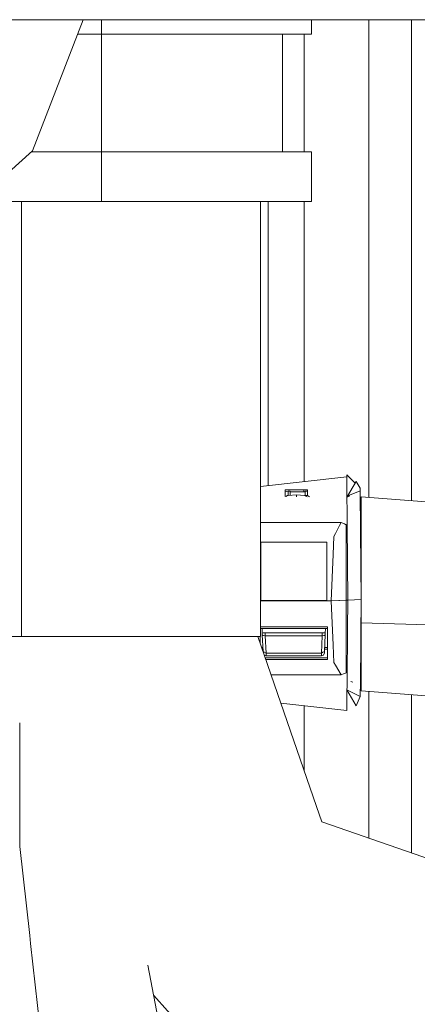
# Model space of a CAD drawing. Units: millimetres. Extents: x 835 to 10666, y -1619 to 1739.
# Drawn here: x 3169 to 3195, y 597 to 663 of the extents above; entities that cross this region are included whole.
import ezdxf

# ---------------------------------------------------------------- set-up
doc = ezdxf.new("R2010")
doc.units = ezdxf.units.MM
doc.layers.add('1', color=7, linetype='Continuous', true_color=0xffffff)

msp = doc.modelspace()

# ---------------------------------------------------------------- linework, layer by layer
at = {"layer": '1', "color": 18, "linetype": 'Continuous', "lineweight": 13}
for p, q in [((3623.720043, 662.934482), (3157.545668, 662.934482)), ((3173.077806, 662.934482), (3169.68707, 654.202104)), ((3174.306191, 662.934482), (3174.306191, 661.974907)), ((3188.30613, 661.974907), (3188.30613, 662.934482)), ((3192.144431, 662.934482), (3192.144431, 655.134082)), ((3194.971122, 651.801765), (3194.971122, 662.934482)), ((3174.306191, 661.974907), (3172.705208, 661.974907)), ((3187.240399, 661.974907), (3174.306191, 661.974907)), ((3174.306191, 661.974907), (3174.306191, 654.124916)), ((3186.381139, 654.124916), (3186.381139, 661.974907)), ((3188.30613, 661.974907), (3187.240399, 661.974907)), ((3187.821187, 654.124916), (3187.821187, 661.974907)), ((3192.144431, 655.134082), (3192.144431, 651.477635)), ((3169.68707, 654.202104), (3165.97031, 650.825104)), ((3169.602116, 654.124916), (3174.306191, 654.124916)), ((3174.306191, 654.124916), (3187.240399, 654.124916)), ((3174.306191, 654.124916), (3174.306191, 650.824904)), ((3187.240399, 654.124916), (3188.30613, 654.124916)), ((3188.30613, 654.124916), (3188.30613, 650.824904)), ((3194.971122, 630.884375), (3194.971122, 651.801765)), ((3192.144431, 651.477635), (3192.144431, 631.104011)), ((3165.97009, 650.824904), (3174.306191, 650.824904)), ((3168.965377, 650.824904), (3168.965377, 633.289518)), ((3174.205817, 650.824726), (3170.282401, 650.824904)), ((3172.471291, 650.824797), (3174.177053, 650.824727)), ((3174.205817, 650.824726), (3176.685847, 650.824666)), ((3174.306191, 650.824904), (3187.240399, 650.824904)), ((3179.507293, 650.82459), (3183.241404, 650.824487)), ((3179.86652, 650.82458), (3182.819165, 650.824487)), ((3183.241404, 650.824487), (3182.819165, 650.824487)), ((3183.795489, 650.824785), (3183.241404, 650.824487)), ((3183.795495, 650.824904), (3183.795489, 650.824785)), ((3184.906043, 650.824904), (3184.906043, 621.82492)), ((3185.411013, 650.824904), (3185.411013, 631.890052)), ((3188.30613, 650.824904), (3187.240399, 650.824904)), ((3187.821187, 648.929656), (3187.821187, 650.824904)), ((3187.821187, 648.929656), (3187.821187, 632.155601)), ((3168.965377, 633.289488), (3168.965377, 621.82492)), ((3191.230862, 632.048177), (3190.665282, 632.603943)), ((3190.675772, 631.107509), (3190.665282, 632.603943)), ((3184.906043, 631.834415), (3190.666228, 632.469064)), ((3190.67775, 631.11086), (3191.298999, 632.163644)), ((3191.565312, 631.71953), (3191.298999, 632.163644)), ((3186.545647, 631.463468), (3186.633385, 631.488621)), ((3186.545647, 631.170034), (3186.545647, 631.463468)), ((3186.634816, 631.194532), (3186.545647, 631.170034)), ((3186.550416, 631.614864), (3186.550416, 631.61248)), ((3186.550416, 631.614864), (3186.805762, 631.614387)), ((3186.805762, 631.609322), (3186.550416, 631.61248)), ((3186.550416, 631.58381), (3186.550416, 631.61248)), ((3186.550416, 631.58381), (3187.808551, 631.6064)), ((3186.550416, 631.464835), (3186.550416, 631.58381)), ((3186.595874, 631.156331), (3186.708487, 631.222188)), ((3186.637677, 631.489933), (3186.633385, 631.488621)), ((3186.634816, 631.194532), (3186.639346, 631.195724)), ((3186.637677, 631.489933), (3186.75474, 631.52343)), ((3186.684408, 631.208107), (3186.639346, 631.195724)), ((3186.708487, 631.222188), (3186.746396, 631.226063)), ((3186.764277, 631.227911), (3186.746396, 631.226063)), ((3186.75474, 631.227434), (3186.751774, 631.226619)), ((3186.75474, 631.52343), (3186.89207, 631.52343)), ((3186.75474, 631.227434), (3186.75474, 631.52343)), ((3186.75474, 631.227434), (3186.759663, 631.227434)), ((3187.301673, 631.282806), (3186.764277, 631.227911)), ((3186.805762, 631.614387), (3188.050545, 631.61099)), ((3186.805762, 631.588395), (3186.805762, 631.614387)), ((3186.89207, 631.471574), (3186.89207, 631.52343)), ((3187.897242, 631.471574), (3186.89207, 631.471574)), ((3186.89207, 631.31417), (3186.89207, 631.471574)), ((3186.89207, 631.240965), (3186.89207, 631.313682)), ((3187.854565, 631.23101), (3187.301673, 631.282806)), ((3187.301673, 631.147885), (3187.301673, 631.282806)), ((3187.808551, 631.471574), (3187.808551, 631.6064)), ((3188.030151, 631.139168), (3187.854565, 631.23101)), ((3188.050545, 631.52343), (3187.897242, 631.52343)), ((3187.897242, 631.471574), (3187.897242, 631.52343)), ((3187.897242, 631.311522), (3187.897242, 631.471574)), ((3187.897242, 631.208687), (3187.897242, 631.305355)), ((3188.050545, 631.227434), (3187.897242, 631.227434)), ((3188.050545, 631.52343), (3188.050545, 631.61099)), ((3188.050545, 631.311119), (3188.050545, 631.52343)), ((3188.050545, 631.227434), (3188.050545, 631.304085)), ((3188.179553, 631.13738), (3188.050545, 631.227434)), ((3190.675772, 631.107509), (3190.848149, 631.243467)), ((3190.675772, 631.107509), (3190.839989, 631.189155)), ((3191.565312, 631.549776), (3190.848149, 631.243467)), ((3190.852701, 631.195476), (3190.853366, 631.195806)), ((3191.565312, 631.550968), (3191.565312, 631.71953)), ((3191.576995, 630.533695), (3191.565312, 631.71953)), ((3191.565312, 631.549776), (3191.565312, 631.550968)), ((3191.587247, 628.82936), (3191.565312, 631.549776)), ((3191.568173, 631.305277), (3191.626109, 625.047505)), ((3191.585339, 629.114807), (3191.568173, 631.305277)), ((3190.675772, 631.107509), (3190.677726, 631.11082)), ((3190.675772, 631.107509), (3190.68221, 630.138993)), ((3191.577233, 630.507827), (3191.576995, 630.533695)), ((3191.626109, 631.144285), (3223.605193, 628.659487)), ((3191.626109, 630.266488), (3191.626109, 631.144285)), ((3190.68221, 630.138993), (3190.687693, 629.289985)), ((3191.577233, 630.507827), (3191.599406, 628.083706)), ((3191.626109, 628.784239), (3191.626109, 630.266488)), ((3190.177786, 629.434347), (3184.906043, 629.434347)), ((3189.908541, 628.706694), (3190.178018, 629.22624)), ((3190.285958, 629.434347), (3190.182723, 629.434347)), ((3190.182723, 629.235311), (3190.285958, 629.434347)), ((3190.285958, 629.434347), (3190.401353, 629.381835)), ((3190.401353, 629.381835), (3190.498866, 629.33749)), ((3190.515555, 629.32992), (3190.498866, 629.33749)), ((3190.580167, 629.300475), (3190.515555, 629.32992)), ((3190.605677, 629.288971), (3190.580167, 629.300475)), ((3190.605677, 629.288971), (3190.616406, 629.284024)), ((3190.616406, 629.284024), (3190.626181, 629.279613)), ((3190.626181, 629.279077), (3190.626181, 629.279613)), ((3190.626181, 629.278362), (3190.626181, 629.279077)), ((3190.626181, 629.277408), (3190.626181, 629.278362)), ((3190.626181, 629.277408), (3190.626181, 629.270375)), ((3190.626181, 629.270375), (3190.626181, 629.243255)), ((3190.626181, 629.149914), (3190.626181, 629.243255)), ((3190.726079, 624.25679), (3190.687693, 629.289985)), ((3189.796723, 628.491461), (3189.908541, 628.706694)), ((3190.626181, 628.884137), (3190.626181, 629.149914)), ((3190.626181, 628.252625), (3190.626181, 628.884137)), ((3191.603936, 626.891136), (3191.585339, 629.114807)), ((3191.587247, 628.82936), (3191.626109, 624.305367)), ((3191.626109, 628.784239), (3191.626109, 624.331653)), ((3184.92607, 628.125012), (3189.326085, 628.125012)), ((3184.92607, 624.202788), (3184.92607, 628.125012)), ((3189.326085, 628.125012), (3189.326085, 624.202788)), ((3189.749278, 627.297044), (3189.796723, 628.491461)), ((3190.626181, 626.9117), (3190.626181, 628.252625)), ((3191.599406, 628.083706), (3191.60489, 627.462864)), ((3189.626254, 624.202788), (3189.749278, 627.297044)), ((3191.60489, 627.462864), (3191.626109, 625.074446)), ((3190.626181, 624.760032), (3190.626181, 626.9117)), ((3191.626109, 624.332368), (3191.603936, 626.891136)), ((3190.626181, 624.760032), (3190.626181, 624.25679)), ((3191.626103, 625.048161), (3191.619739, 625.048161)), ((3191.626109, 625.047505), (3191.619745, 625.047505)), ((3191.622743, 625.075403), (3191.626109, 625.075221)), ((3191.622917, 624.676912), (3191.626109, 625.048161)), ((3184.92607, 624.202788), (3184.906043, 624.202788)), ((3184.906043, 624.201834), (3189.626015, 624.201834)), ((3184.92607, 624.278367), (3184.929416, 624.201834)), ((3184.92607, 624.251008), (3184.927266, 624.251008)), ((3184.92607, 624.237001), (3189.326085, 624.237001)), ((3189.322739, 624.201834), (3189.326085, 624.278367)), ((3189.324889, 624.251008), (3189.326085, 624.251008)), ((3189.326085, 624.202788), (3189.626254, 624.202788)), ((3190.125979, 624.228895), (3189.626015, 624.201834)), ((3189.748324, 621.265054), (3189.626015, 624.201834)), ((3189.626254, 624.202788), (3190.129555, 624.229968)), ((3190.177716, 624.231694), (3190.125979, 624.228895)), ((3190.129555, 624.229968), (3190.177716, 624.232569)), ((3190.182588, 624.231957), (3190.182042, 624.231928)), ((3190.182043, 624.232802), (3190.182589, 624.232832)), ((3190.626181, 624.255955), (3190.182592, 624.231957)), ((3190.182593, 624.232832), (3190.626181, 624.25679)), ((3190.626181, 624.25679), (3190.726079, 624.25679)), ((3190.626181, 624.255955), (3190.626181, 621.728897)), ((3190.726079, 624.255955), (3190.626181, 624.255955)), ((3190.710582, 622.326195), (3190.726079, 624.255955)), ((3190.726079, 624.25679), (3191.175975, 624.281049)), ((3190.726079, 624.255955), (3191.175975, 624.280274)), ((3191.175975, 624.281049), (3191.626109, 624.305367)), ((3191.626109, 624.304593), (3191.175975, 624.280274)), ((3191.60489, 621.916294), (3191.626109, 624.304593)), ((3191.626109, 624.331653), (3191.625883, 624.331653)), ((3191.626109, 624.305367), (3191.626109, 624.332368)), ((3191.626109, 624.304593), (3191.626109, 624.331653)), ((3191.626109, 624.304593), (3191.626109, 624.143898)), ((3191.626109, 624.143898), (3191.626109, 622.750342)), ((3191.626109, 622.750342), (3191.626109, 618.513465)), ((3206.364669, 622.317731), (3191.626109, 622.750342)), ((3189.376153, 622.475564), (3184.906043, 622.475564)), ((3189.376153, 622.366846), (3184.906043, 622.366846)), ((3185.009506, 622.370071), (3185.023211, 622.056611)), ((3185.021437, 622.056067), (3185.078419, 622.073531)), ((3185.021437, 622.056067), (3185.026921, 621.933281)), ((3185.078419, 622.073531), (3185.078896, 622.073591)), ((3185.078896, 622.073591), (3185.219325, 622.080863)), ((3185.219325, 622.080863), (3185.228146, 621.882081)), ((3185.219325, 622.080863), (3189.03283, 622.080863)), ((3189.03283, 622.080863), (3189.024009, 621.882081)), ((3189.03283, 622.080863), (3189.173497, 622.073591)), ((3189.173497, 622.073591), (3189.173735, 622.073531)), ((3189.173735, 622.073531), (3189.230717, 622.056067)), ((3189.230717, 622.056067), (3189.225234, 621.933281)), ((3189.228944, 622.056611), (3189.242508, 622.366846)), ((3189.376153, 622.475564), (3189.376153, 620.290339)), ((3190.682687, 618.901789), (3190.710582, 622.326195)), ((3168.965377, 621.82492), (3166.451279, 621.82492)), ((3168.965377, 621.82492), (3179.507293, 621.82492)), ((3183.732013, 621.82492), (3179.507293, 621.82492)), ((3184.414901, 621.82492), (3183.737315, 621.82492)), ((3184.906043, 621.82492), (3184.420202, 621.82492)), ((3184.724129, 621.82492), (3188.640155, 610.506952)), ((3184.876002, 621.82492), (3184.876002, 621.385983)), ((3185.026921, 621.933281), (3185.076035, 620.843351)), ((3185.086287, 621.893764), (3185.026921, 621.933281)), ((3185.086764, 621.893585), (3185.086287, 621.893764)), ((3185.086764, 621.893585), (3185.225524, 621.882081)), ((3185.225524, 621.882081), (3185.27583, 620.725095)), ((3185.228146, 621.882081), (3185.225524, 621.882081)), ((3185.228146, 621.882081), (3189.024009, 621.882081)), ((3189.026631, 621.882081), (3188.976325, 620.725095)), ((3189.024009, 621.882081), (3189.026631, 621.882081)), ((3189.026631, 621.882081), (3189.165391, 621.893585)), ((3189.165391, 621.893585), (3189.165868, 621.893764)), ((3189.165868, 621.893764), (3189.225234, 621.933281)), ((3189.225234, 621.933281), (3189.17612, 620.843351)), ((3190.626181, 621.728897), (3190.626181, 620.423019)), ((3191.599406, 621.295452), (3191.60489, 621.916294)), ((3185.064416, 621.101201), (3184.974537, 621.101201)), ((3185.069817, 620.981336), (3185.01601, 620.981336)), ((3185.078109, 620.801861), (3185.076035, 620.843351)), ((3185.27583, 620.725095), (3185.076035, 620.843351)), ((3185.27583, 620.725095), (3188.976325, 620.725095)), ((3185.27583, 620.725095), (3185.279883, 620.584428)), ((3188.976325, 620.725095), (3188.972272, 620.585382)), ((3188.976325, 620.725095), (3189.076222, 620.784223)), ((3189.076222, 620.784223), (3189.17612, 620.843351)), ((3189.109124, 620.598078), (3189.170636, 620.733619)), ((3189.170636, 620.733619), (3189.173259, 620.787442)), ((3189.173497, 620.788813), (3189.173259, 620.787442)), ((3189.17612, 620.843351), (3189.173497, 620.788813)), ((3189.376153, 620.981336), (3189.182337, 620.981336)), ((3189.376153, 621.101201), (3189.187739, 621.101201)), ((3189.748324, 621.265054), (3189.796723, 620.098531)), ((3191.577233, 618.87157), (3191.599406, 621.295452)), ((3185.281314, 620.542645), (3185.149517, 620.595478)), ((3185.213643, 620.410144), (3189.376153, 620.410144)), ((3189.376153, 620.290339), (3185.255096, 620.290339)), ((3185.281314, 620.542645), (3185.279883, 620.584428)), ((3188.970841, 620.542645), (3185.281314, 620.542645)), ((3188.970841, 620.542645), (3189.109124, 620.598078)), ((3188.972272, 620.583713), (3188.970841, 620.542645)), ((3188.972272, 620.584428), (3188.972272, 620.585382)), ((3188.972272, 620.584428), (3188.972272, 620.583713)), ((3189.796723, 620.098531), (3189.901866, 619.921565)), ((3190.626181, 619.416714), (3190.626181, 620.423019)), ((3190.285958, 619.274855), (3189.901866, 619.921565)), ((3190.573252, 619.39466), (3190.497197, 619.36295)), ((3190.573252, 619.39466), (3190.626181, 619.416714)), ((3190.177838, 619.274855), (3185.606454, 619.274855)), ((3190.285958, 619.274855), (3190.182723, 619.274855)), ((3190.285958, 619.274855), (3190.497197, 619.36295)), ((3190.683706, 619.026958), (3190.677821, 619.032783)), ((3190.682687, 618.901789), (3190.679349, 618.472099)), ((3191.074408, 618.781745), (3190.932788, 618.834019)), ((3191.577233, 618.86102), (3191.565551, 617.833793)), ((3191.577233, 618.87157), (3191.577233, 618.86102)), ((3190.666713, 616.910517), (3190.677721, 618.27095)), ((3190.677707, 618.269205), (3191.298999, 617.216408)), ((3190.677726, 618.271512), (3190.679349, 618.472099)), ((3190.677726, 618.271512), (3191.564258, 617.8308)), ((3191.626109, 618.211091), (3191.626109, 618.513465)), ((3191.626109, 618.211091), (3220.923461, 615.9392)), ((3192.144431, 618.170897), (3192.144431, 608.399103)), ((3191.565312, 617.830276), (3191.298999, 617.216408)), ((3191.565312, 617.830276), (3191.564232, 617.830738)), ((3191.565312, 617.830276), (3191.565551, 617.833793)), ((3194.971122, 607.420876), (3194.971122, 617.951698)), ((3186.256434, 617.396303), (3190.666713, 616.910517)), ((3187.821187, 617.223948), (3187.821187, 612.873906)), ((3168.841214, 616.08994), (3168.847121, 607.839465)), ((3188.99206, 609.490037), (3188.640155, 610.506952)), ((3197.577752, 606.518805), (3188.99206, 609.490037)), ((3168.847121, 607.839465), (3169.513024, 601.917386)), ((3169.574536, 601.371288), (3169.513024, 601.917386)), ((3171.193637, 586.972535), (3169.574536, 601.371288)), ((3177.4003, 599.940928), (3180.54942, 583.526969)), ((3177.789335, 597.913184), (3190.899647, 583.297908))]:
    msp.add_line(p, q, dxfattribs=at)

doc.saveas('drawing.dxf')
